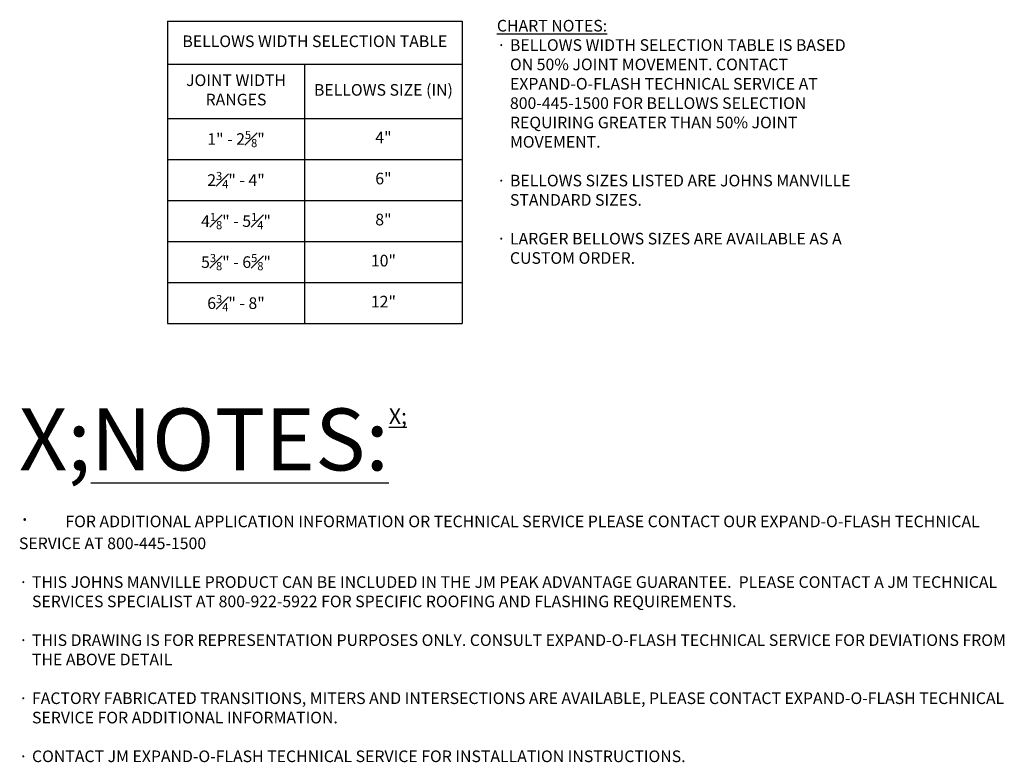
# Model space of a CAD drawing. Units: inches. Extents: x 182.8 to 256.6, y 115.2 to 139.2.
# Drawn here: x 224.8 to 256.6, y 115.2 to 139.2 of the extents above; entities that cross this region are included whole.
import ezdxf

# ---------------------------------------------------------------- set-up
doc = ezdxf.new("R2010")
doc.units = ezdxf.units.IN
doc.styles.add('JM Detail Standard', font='verdana.ttf', dxfattribs={"height": 0.125})
doc.styles.add('Notes', font='arial.ttf', dxfattribs={"height": 0.375})

msp = doc.modelspace()

# ---------------------------------------------------------------- linework, layer by layer
at = {"layer": 'Defpoints'}
for p, q in [((229.6074, 139.1549), (239.1264, 139.1549)), ((229.6074, 139.1549), (229.6074, 129.3907)), ((239.1264, 139.1549), (239.1264, 129.3907)), ((229.6074, 137.7663), (239.1264, 137.7663)), ((234.0388, 137.7663), (234.0388, 129.3907)), ((229.6074, 136.0148), (239.1264, 136.0148)), ((229.6074, 134.69), (239.1264, 134.69)), ((229.6074, 133.3651), (239.1264, 133.3651)), ((229.6074, 132.0403), (239.1264, 132.0403)), ((229.6074, 130.7155), (239.1264, 130.7155)), ((229.6074, 129.3907), (239.1264, 129.3907))]:
    msp.add_line(p, q, dxfattribs=at)

# ---------------------------------------------------------------- texts
at = {"layer": 'Defpoints', "char_height": 0.375}
for s, insert, width, attachment_point, style in [('{\\LCHART NOTES:}\\P\\pi-1.125,l1.125,t1.125;{\\fSymbol|b0|i0|c2|p18;·^I}BELLOWS WIDTH SELECTION TABLE IS BASED ON 50% JOINT MOVEMENT. CONTACT EXPAND-O-FLASH TECHNICAL SERVICE AT 800-445-1500 FOR BELLOWS SELECTION REQUIRING GREATER THAN 50% JOINT MOVEMENT.\\P\\pi0,l0,tz;\\P\\pi-1.125,l1.125,t1.125;{\\fSymbol|b0|i0|c2|p18;·^I}BELLOWS SIZES LISTED ARE JOHNS MANVILLE STANDARD SIZES. \\P\\pi0,l0,tz;\\P\\pi-1.125,l1.125,t1.125;{\\fSymbol|b0|i0|c2|p18;·^I}LARGER BELLOWS SIZES ARE AVAILABLE AS A CUSTOM ORDER.', (240.2459, 139.1993), 12.000635, 1, 'Notes'), ('BELLOWS WIDTH SELECTION TABLE', (234.3669, 138.4606), 9.518998, 5, 'Notes'), ('JOINT WIDTH RANGES', (231.8231, 136.8905), 4.431384, 5, 'Notes'), ('BELLOWS SIZE (IN)', (236.5826, 136.8905), 5.087614, 5, 'Notes'), ('\\A1;1" - 2{\\H0.7x;\\S5#8;}"', (231.8231, 135.3524), 4.431384, 5, 'Notes'), ('4"', (236.5826, 135.3524), 5.087614, 5, 'Notes'), ('\\A1;2{\\H0.7x;\\S3#4;}" - 4"', (231.8231, 134.0276), 4.431384, 5, 'Notes'), ('6"', (236.5826, 134.0276), 5.087614, 5, 'Notes'), ('\\A1;4{\\H0.7x;\\S1#8;}" - 5{\\H0.7x;\\S1#4;}"', (231.8231, 132.7027), 4.431384, 5, 'Notes'), ('8"', (236.5826, 132.7027), 5.087614, 5, 'Notes'), ('\\A1;5{\\H0.7x;\\S3#8;}" - 6{\\H0.7x;\\S5#8;}"', (231.8231, 131.3779), 4.431384, 5, 'Notes'), ('10"', (236.5826, 131.3779), 5.087614, 5, 'Notes'), ('\\A1;6{\\H0.7x;\\S3#4;}" - 8"', (231.8231, 130.0531), 4.431384, 5, 'Notes'), ('12"', (236.5826, 130.0531), 5.087614, 5, 'Notes'), ('{\\H2X;\\LNOTES:\\H0.5X;\\P\\pi-1.125,l1.125,t1.125;{\\fSymbol|b0|i0|c2|p18;\\l·^I}}FOR ADDITIONAL APPLICATION INFORMATION OR TECHNICAL SERVICE PLEASE CONTACT OUR EXPAND-O-FLASH TECHNICAL SERVICE AT 800-445-1500\\P\\pi0,l0,tz;\\P\\pi-1.125,l1.125,t1.125;{\\fSymbol|b0|i0|c2|p18;·^I}THIS JOHNS MANVILLE PRODUCT CAN BE INCLUDED IN THE JM PEAK ADVANTAGE GUARANTEE.  PLEASE CONTACT A JM TECHNICAL SERVICES SPECIALIST AT 800-922-5922 FOR SPECIFIC ROOFING AND FLASHING REQUIREMENTS.\\P\\pi0,l0,tz;\\P\\pi-1.125,l1.125,t1.125;{\\fSymbol|b0|i0|c2|p18;·^I}THIS DRAWING IS FOR REPRESENTATION PURPOSES ONLY. CONSULT EXPAND-O-FLASH TECHNICAL SERVICE FOR DEVIATIONS FROM THE ABOVE DETAIL\\P\\pi0,l0,tz;\\P\\pi-1.125,l1.125,t1.125;{\\fSymbol|b0|i0|c2|p18;·^I}FACTORY FABRICATED TRANSITIONS, MITERS AND INTERSECTIONS ARE AVAILABLE, PLEASE CONTACT EXPAND-O-FLASH TECHNICAL SERVICE FOR ADDITIONAL INFORMATION.\\P\\pi0,l0,tz;\\P\\pi-1.125,l1.125,t1.125;{\\fSymbol|b0|i0|c2|p18;·^I}CONTACT JM EXPAND-O-FLASH TECHNICAL SERVICE FOR INSTALLATION INSTRUCTIONS.', (224.8142, 126.6513), 32.129329, 1, 'JM Detail Standard')]:
    msp.add_mtext(s, dxfattribs=dict(at, insert=insert, width=width, attachment_point=attachment_point, style=style))

doc.saveas('drawing.dxf')
